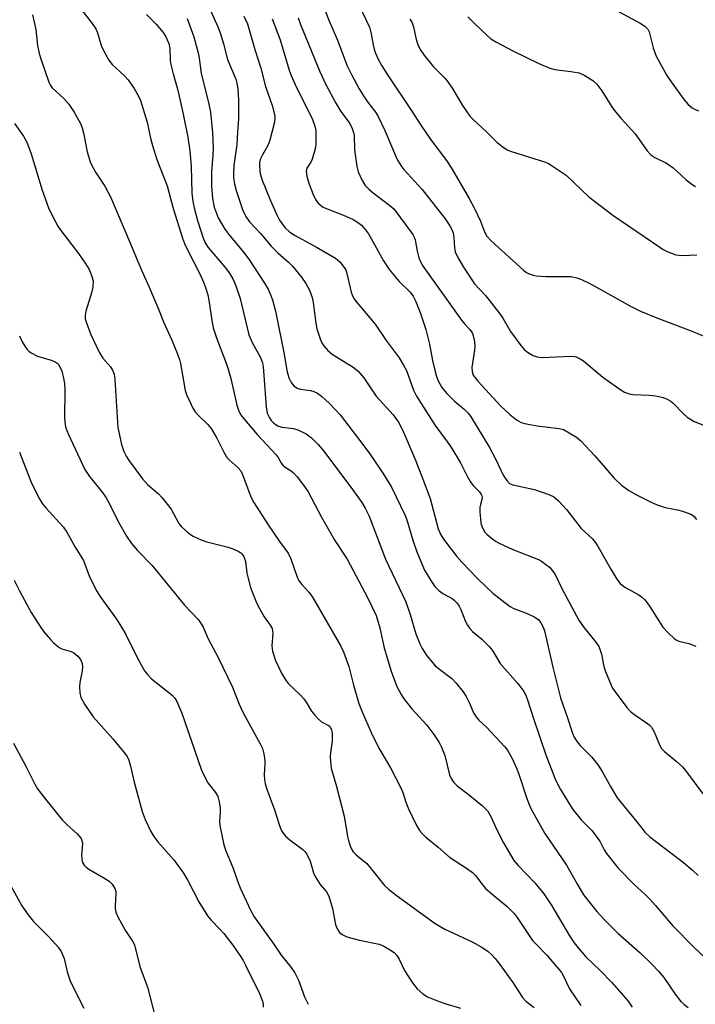
# Model space of a CAD drawing. Units: inches. Extents: x 1171771 to 1177771, y 545458 to 549459.
# Drawn here: x 1173079 to 1173260, y 547462 to 547726 of the extents above; entities that cross this region are included whole.
import ezdxf

# ---------------------------------------------------------------- set-up
doc = ezdxf.new("R2010")
doc.units = ezdxf.units.IN
doc.header["$MEASUREMENT"] = 0
doc.layers.add('Undefined', color=1, linetype='Continuous')

msp = doc.modelspace()

# ---------------------------------------------------------------- linework, layer by layer
at = {"layer": 'Undefined'}
for points, elevation in [([(1173128.55, 547731.89), (1173132.02, 547724.04), (1173132.68, 547722.41), (1173133.61, 547719.43), (1173134.68, 547715.31), (1173136.85, 547710), (1173137.15, 547708.9), (1173137.41, 547707.46), (1173137.61, 547704.34), (1173137.6, 547699.36), (1173137.31, 547695.8), (1173137.17, 547692.48), (1173136.37, 547686.85), (1173136.25, 547684.82), (1173136.27, 547683.69), (1173136.54, 547681.85), (1173137.01, 547680.16), (1173138.7, 547675.06), (1173139.59, 547673.22), (1173140.57, 547671.77), (1173143.53, 547668.61), (1173146.32, 547665.29), (1173148.09, 547663.52), (1173151, 547660.98), (1173152.03, 547659.92), (1173154.47, 547657), (1173155.62, 547655.29), (1173156.6, 547653.46), (1173157.29, 547651.52), (1173157.57, 547650.18), (1173158.28, 547644.65), (1173158.55, 547643.18), (1173159.58, 547640.2), (1173159.93, 547639.42), (1173160.36, 547638.69), (1173161.53, 547637.36), (1173162.64, 547636.39), (1173168.3, 547632.88), (1173169.53, 547631.9), (1173171.12, 547629.99), (1173173.08, 547627.03), (1173174.49, 547625.09), (1173179.02, 547620.1), (1173180.4, 547618.17), (1173180.99, 547617.13), (1173181.73, 547615.49), (1173184.95, 547607.94), (1173186.96, 547602.91), (1173188.9, 547597.72), (1173191.09, 547589.59), (1173191.76, 547587.99), (1173192.49, 547586.85), (1173196.04, 547582.19), (1173197.36, 547580.63), (1173201.63, 547576.22), (1173205.7, 547572.36), (1173208.88, 547569.82), (1173210.28, 547568.8), (1173211.32, 547568.27), (1173214.91, 547566.87), (1173216.72, 547566.03), (1173217.87, 547565.28), (1173218.52, 547564.44), (1173219.15, 547563.24), (1173219.49, 547562.23), (1173221.71, 547552.52), (1173223.81, 547544.3), (1173225.69, 547538.97), (1173227, 547534.82), (1173227.49, 547533.76), (1173228.25, 547532.52), (1173229, 547531.63), (1173232.07, 547528.52), (1173233.85, 547526.25), (1173234.99, 547524.6), (1173237.17, 547520.58), (1173239, 547517.58), (1173244.23, 547511.11), (1173246.45, 547508.22), (1173247.67, 547507.12), (1173256.75, 547500.18), (1173259.15, 547498.21), (1173260.64, 547496.77)], 364), ([(1173168.95, 547731.85), (1173172.62, 547723.97), (1173173.14, 547722.19), (1173173.67, 547719.19), (1173173.94, 547718.06), (1173174.31, 547716.95), (1173175.01, 547715.39), (1173175.95, 547713.62), (1173177.49, 547711.16), (1173183.82, 547701.7), (1173186.37, 547697.71), (1173189.09, 547693.77), (1173193.25, 547688.25), (1173194.61, 547686.16), (1173199.32, 547678.05), (1173200.79, 547675.35), (1173202.4, 547671.94), (1173203.43, 547669.15), (1173204.04, 547668), (1173205.21, 547666.74), (1173214.02, 547658.74), (1173214.72, 547658.24), (1173215.44, 547657.88), (1173216.46, 547657.52), (1173217.26, 547657.34), (1173219.85, 547657.2), (1173226.52, 547657.13), (1173228.13, 547656.82), (1173229.44, 547656.33), (1173231.5, 547655.34), (1173235.06, 547653.44), (1173242.32, 547649.32), (1173245.2, 547647.84), (1173249.55, 547646.05), (1173259.19, 547642.47), (1173264.32, 547640.27)], 354), ([(1173082.41, 547727.25), (1173083.3, 547723.28), (1173083.81, 547719.02), (1173084.26, 547716.84), (1173084.65, 547715.48), (1173086.81, 547709.19), (1173087.15, 547708.46), (1173087.7, 547707.69), (1173090.84, 547704.81), (1173092.14, 547703.35), (1173093.63, 547701.18), (1173095.33, 547698.09), (1173095.73, 547697), (1173096.11, 547695.59), (1173097.05, 547690.5), (1173097.99, 547687.62), (1173099.34, 547685.12), (1173101.8, 547681.35), (1173103.35, 547678.48), (1173108.69, 547665.91), (1173111.32, 547659.5), (1173113.69, 547654.29), (1173116.01, 547648.82), (1173117.53, 547645.01), (1173119.75, 547640.1), (1173121.17, 547636.59), (1173121.77, 547634.95), (1173122.05, 547633.87), (1173123.34, 547626.63), (1173123.68, 547625.54), (1173124.26, 547624.23), (1173125.38, 547621.9), (1173125.97, 547620.93), (1173126.85, 547619.94), (1173129.37, 547617.53), (1173130.23, 547616.43), (1173131.75, 547613.88), (1173133.69, 547610.07), (1173134.42, 547608.87), (1173135.13, 547608.1), (1173137.53, 547605.94), (1173138.18, 547605.1), (1173138.63, 547604.12), (1173140.32, 547599.58), (1173141, 547598.01), (1173141.71, 547596.64), (1173145.49, 547590.68), (1173148.59, 547586.15), (1173150.92, 547583.1), (1173151.62, 547581.54), (1173153.2, 547576.89), (1173153.68, 547575.85), (1173154.53, 547574.67), (1173156.52, 547572.49), (1173157.38, 547571.32), (1173164.97, 547558.18), (1173165.67, 547556.6), (1173167.1, 547552.71), (1173168.36, 547547.69), (1173169.24, 547544.67), (1173169.85, 547542.76), (1173170.73, 547540.58), (1173173.15, 547535.05), (1173175.18, 547530.84), (1173178.24, 547525.55), (1173181.1, 547520.01), (1173181.55, 547518.95), (1173182.41, 547516.39), (1173183.14, 547514.56), (1173185.03, 547510.5), (1173186.01, 547508.77), (1173186.72, 547507.95), (1173187.71, 547507.01), (1173191.03, 547504.37), (1173194.06, 547501.61), (1173198.86, 547498.54), (1173200.23, 547497.56), (1173201.03, 547496.73), (1173203, 547494.15), (1173203.76, 547493.29), (1173205.92, 547491.37), (1173209.54, 547488.46), (1173211.37, 547486.59), (1173212.17, 547485.53), (1173216.34, 547479.37), (1173217.11, 547478.49), (1173220.17, 547475.44), (1173224.07, 547470.74), (1173224.51, 547469.98), (1173226.25, 547466.38), (1173229.2, 547461.9)], 372), ([(1173095.6, 547728.55), (1173098.42, 547724.95), (1173099.38, 547723.47), (1173099.8, 547722.39), (1173100.94, 547718.76), (1173101.85, 547716.89), (1173102.85, 547715.08), (1173103.76, 547713.94), (1173107.03, 547710.91), (1173108.04, 547709.85), (1173109.64, 547707.49), (1173110.72, 547705.6), (1173111.32, 547704.33), (1173113.14, 547698.5), (1173113.99, 547694.21), (1173114.55, 547692.2), (1173115.74, 547688.52), (1173118.53, 547681.42), (1173119.36, 547678.01), (1173120.17, 547675.14), (1173122.57, 547667.39), (1173123.12, 547665.97), (1173123.74, 547664.66), (1173127.33, 547657.7), (1173128.26, 547655.6), (1173128.74, 547654.21), (1173129.34, 547652.22), (1173129.68, 547650.78), (1173130.53, 547644.88), (1173130.82, 547643.45), (1173131.68, 547640.72), (1173134.29, 547633.95), (1173134.85, 547632.32), (1173135.5, 547629.88), (1173137.12, 547622.69), (1173137.67, 547621.05), (1173138.19, 547620.09), (1173138.71, 547619.37), (1173142.59, 547614.81), (1173147.67, 547609.41), (1173148.17, 547608.72), (1173149.1, 547607.06), (1173149.42, 547606.63), (1173150.06, 547606.12), (1173151.68, 547605.1), (1173152.31, 547604.56), (1173153.27, 547603.48), (1173155.25, 547600.95), (1173156.21, 547599.47), (1173159.84, 547592.72), (1173163.39, 547586.45), (1173166.66, 547581.44), (1173172.12, 547571.19), (1173174.43, 547566.39), (1173175.41, 547563.09), (1173176.49, 547558.05), (1173177.27, 547555.29), (1173178.44, 547551.46), (1173179.52, 547548.51), (1173180.07, 547547.21), (1173181.11, 547545.2), (1173181.87, 547544.02), (1173184.03, 547541.39), (1173187.97, 547536.96), (1173189.89, 547534.5), (1173191.31, 547532.36), (1173191.97, 547531.07), (1173192.82, 547528.91), (1173194.1, 547523.68), (1173194.55, 547522.69), (1173195.12, 547521.78), (1173196.12, 547520.79), (1173199.11, 547518.49), (1173202.88, 547515.36), (1173204.31, 547513.97), (1173205.15, 547512.52), (1173206.7, 547509.13), (1173208.54, 547505.47), (1173211.31, 547500.78), (1173212.46, 547499.38), (1173216.92, 547494.74), (1173219.33, 547491.81), (1173221.45, 547488.6), (1173226.21, 547480.54), (1173227.47, 547478.71), (1173228.51, 547477.35), (1173230.57, 547474.97), (1173234.46, 547471.26), (1173237.5, 547468.08), (1173241.93, 547463.05), (1173242.97, 547461.48)], 370), ([(1173113, 547727.29), (1173115.58, 547724.72), (1173117.43, 547722.52), (1173118.17, 547721.32), (1173118.96, 547719.53), (1173119.23, 547718.19), (1173119.31, 547715.04), (1173119.47, 547713.92), (1173120.07, 547711.47), (1173121.16, 547707.71), (1173121.72, 547705.47), (1173122.81, 547700.65), (1173124.05, 547694.43), (1173124.53, 547690.78), (1173124.94, 547686.7), (1173125.1, 547679.46), (1173125.34, 547677.2), (1173125.71, 547675.53), (1173126.61, 547672.19), (1173128.04, 547667.68), (1173128.71, 547666.14), (1173129.5, 547664.91), (1173134.01, 547659.56), (1173135.18, 547658.03), (1173136.18, 547656.32), (1173136.88, 547654.7), (1173138, 547651.3), (1173140.37, 547641.56), (1173141.34, 547639.27), (1173143.44, 547635.51), (1173143.98, 547634), (1173144.17, 547632.96), (1173144.39, 547630.68), (1173144.97, 547622.21), (1173145.3, 547620.56), (1173145.86, 547619.32), (1173146.35, 547618.62), (1173146.95, 547617.98), (1173147.4, 547617.61), (1173148.14, 547617.2), (1173149.22, 547616.84), (1173152.35, 547616.42), (1173153.44, 547616.12), (1173155.74, 547615.01), (1173157.09, 547613.99), (1173158.9, 547612.2), (1173160.44, 547610.37), (1173168.12, 547600.08), (1173170.57, 547596.62), (1173171.47, 547595.12), (1173172.56, 547593.01), (1173176.99, 547581.48), (1173182.36, 547570.05), (1173183.57, 547566.61), (1173185.07, 547561.47), (1173186.11, 547558.82), (1173186.74, 547557.53), (1173188.04, 547555.6), (1173189.49, 547553.77), (1173190.27, 547552.91), (1173191.41, 547551.96), (1173194.68, 547549.51), (1173195.9, 547548.25), (1173197.72, 547545.92), (1173198.54, 547544.7), (1173199.33, 547543.1), (1173200.6, 547540.16), (1173201.19, 547539.2), (1173201.92, 547538.35), (1173203.97, 547536.43), (1173207.67, 547532.54), (1173208.88, 547531.22), (1173209.59, 547530.28), (1173210.8, 547528.23), (1173212.14, 547525.29), (1173212.75, 547523.62), (1173214.76, 547517.4), (1173215.37, 547515.75), (1173215.95, 547514.5), (1173219.62, 547507.95), (1173225.39, 547499.5), (1173228.31, 547494.32), (1173229.99, 547491.55), (1173233.49, 547487.11), (1173235.46, 547484.97), (1173239.13, 547481.3), (1173245.12, 547476), (1173248.28, 547473), (1173250.07, 547471.14), (1173251.44, 547469.44), (1173254.48, 547464.97), (1173256.05, 547462.96), (1173256.82, 547462.26), (1173258, 547461.41)], 368), ([(1173160.34, 547729.49), (1173161.73, 547725.81), (1173164.06, 547720.43), (1173166.67, 547713.59), (1173167.89, 547711.06), (1173169.86, 547707.44), (1173171.02, 547705.53), (1173172.15, 547703.92), (1173174.27, 547701.14), (1173174.87, 547700.21), (1173176.76, 547696.24), (1173180.1, 547688.51), (1173181.02, 547686.89), (1173181.83, 547685.8), (1173186.73, 547680.45), (1173192.9, 547672.61), (1173194.2, 547670.74), (1173194.71, 547669.74), (1173195.04, 547668.72), (1173195.2, 547667.68), (1173195.42, 547664.85), (1173195.62, 547663.76), (1173196.21, 547662.46), (1173197.83, 547659.7), (1173200.8, 547655.22), (1173203.74, 547652.05), (1173207.56, 547647.18), (1173208.35, 547646), (1173210.41, 547642.41), (1173213.15, 547638.7), (1173214.09, 547637.62), (1173215, 547636.91), (1173216.47, 547636), (1173217.52, 547635.61), (1173218.67, 547635.51), (1173220.73, 547635.53), (1173226.65, 547635.84), (1173227.51, 547635.76), (1173228.03, 547635.6), (1173229.02, 547635.13), (1173229.96, 547634.54), (1173235.15, 547630.17), (1173239.45, 547627.12), (1173240.94, 547626.21), (1173242.19, 547625.75), (1173243.25, 547625.53), (1173247.54, 547625.39), (1173249.28, 547625.18), (1173251.29, 547624.75), (1173252.38, 547624.31), (1173253.3, 547623.77), (1173253.95, 547623.27), (1173256.62, 547620.47), (1173257.7, 547619.52), (1173259.57, 547618.34), (1173262.8, 547617.09)], 356), ([(1173238.19, 547728.72), (1173245.15, 547725.03), (1173246.37, 547724.24), (1173247.17, 547723.42), (1173247.53, 547722.69), (1173248.65, 547718.39), (1173249.43, 547716.16), (1173252.26, 547710.98), (1173253.39, 547709.25), (1173256.89, 547704.47), (1173258, 547703.19), (1173259.03, 547702.36), (1173259.7, 547701.96), (1173260.76, 547701.52)], 348), ([(1173123.83, 547726.23), (1173125.64, 547721.31), (1173126.79, 547717.08), (1173127.08, 547715.7), (1173127.39, 547712.87), (1173127.62, 547711.51), (1173129.58, 547703.8), (1173130.08, 547701.18), (1173130.63, 547695.62), (1173130.77, 547691.45), (1173130.73, 547689.69), (1173130.33, 547685.16), (1173130.38, 547681.41), (1173130.64, 547678.05), (1173131.11, 547675.7), (1173131.57, 547674.28), (1173132.14, 547672.91), (1173133.93, 547669.86), (1173134.98, 547668.43), (1173138.94, 547663.67), (1173140.32, 547661.82), (1173144.55, 547655.37), (1173145.49, 547653.78), (1173146.08, 547652.54), (1173146.67, 547650.94), (1173147.51, 547647.83), (1173149.78, 547636.36), (1173150.55, 547631.95), (1173151.11, 547630.05), (1173151.72, 547628.75), (1173152.39, 547627.85), (1173153.34, 547627.25), (1173154.16, 547627), (1173156.91, 547626.67), (1173157.72, 547626.4), (1173158.77, 547625.89), (1173159.94, 547625.05), (1173161.84, 547623.24), (1173163.51, 547621.53), (1173164.78, 547620.1), (1173170.34, 547612.92), (1173172.9, 547609.41), (1173176.45, 547604.2), (1173178.51, 547600.7), (1173182.23, 547593.18), (1173182.68, 547591.95), (1173184.3, 547586.56), (1173185.34, 547583.41), (1173187.41, 547578.55), (1173189.04, 547575.7), (1173190.14, 547574.17), (1173191.24, 547573.04), (1173192.3, 547572.29), (1173194.79, 547570.9), (1173195.46, 547570.37), (1173196.05, 547569.78), (1173196.64, 547568.9), (1173197.13, 547567.96), (1173198.34, 547564.75), (1173198.89, 547563.8), (1173199.53, 547562.9), (1173200.27, 547562.07), (1173202.73, 547560.04), (1173204.73, 547558.07), (1173205.55, 547556.96), (1173207.67, 547553.52), (1173212.4, 547548.14), (1173214.02, 547546.03), (1173214.5, 547545.06), (1173214.99, 547543.78), (1173216.55, 547538.77), (1173219.88, 547529.04), (1173222.27, 547522.84), (1173222.97, 547521.26), (1173223.79, 547519.73), (1173226.02, 547516.08), (1173227.14, 547514.41), (1173229.36, 547511.61), (1173232.15, 547508.75), (1173233.64, 547506.96), (1173234.44, 547505.77), (1173235.53, 547503.57), (1173236.09, 547502.61), (1173239.2, 547498.74), (1173243.55, 547494.3), (1173246.5, 547491.64), (1173247.7, 547490.42), (1173249.24, 547488.71), (1173252.7, 547484.57), (1173253.9, 547483.28), (1173259.43, 547477.63), (1173262.32, 547474.83)], 366), ([(1173139.05, 547726.89), (1173139.97, 547724.86), (1173141.98, 547717.93), (1173143.58, 547712.92), (1173144.84, 547708.07), (1173146.59, 547702.93), (1173147.3, 547700.2), (1173147.34, 547699.37), (1173147.22, 547698.51), (1173146, 547693.64), (1173145.47, 547692.28), (1173143.98, 547689.71), (1173143.46, 547688.65), (1173143.24, 547687.82), (1173143.2, 547686.69), (1173143.42, 547684.69), (1173143.94, 547683), (1173146.06, 547677.72), (1173147.81, 547673.67), (1173148.53, 547672.27), (1173149.96, 547670.27), (1173151.35, 547669.02), (1173152.8, 547668.11), (1173158.5, 547665.04), (1173163.58, 547662.03), (1173164.69, 547661.12), (1173165.92, 547659.59), (1173166.29, 547658.92), (1173166.62, 547657.95), (1173167.72, 547653), (1173168, 547652.23), (1173168.48, 547651.31), (1173169.36, 547650.12), (1173174.19, 547644.37), (1173177.16, 547639.98), (1173180.57, 547635.41), (1173181.74, 547633.45), (1173182.53, 547631.94), (1173184.45, 547626.68), (1173185.23, 547625.1), (1173188.41, 547620.19), (1173190.21, 547617.24), (1173193.58, 547612.79), (1173194.42, 547611.57), (1173197, 547607.22), (1173198.87, 547603.51), (1173199.62, 547602.24), (1173200.33, 547601.3), (1173202.11, 547599.45), (1173202.6, 547598.82), (1173202.78, 547598.4), (1173202.82, 547598.09), (1173202.74, 547597.44), (1173202.38, 547596.09), (1173202.23, 547595.25), (1173202.23, 547594.07), (1173202.36, 547592.28), (1173202.51, 547591.11), (1173202.73, 547590.26), (1173203.09, 547589.46), (1173203.57, 547588.72), (1173204.16, 547588.09), (1173205.27, 547587.14), (1173206.43, 547586.25), (1173207.16, 547585.79), (1173211.07, 547584.09), (1173217.92, 547581.37), (1173218.68, 547580.92), (1173219.89, 547580.04), (1173220.81, 547579.28), (1173221.42, 547578.67), (1173222.34, 547577.31), (1173224.21, 547573.38), (1173228.72, 547565.08), (1173230.12, 547563.08), (1173233.25, 547559.24), (1173234.02, 547558.06), (1173234.45, 547557.09), (1173234.79, 547556.06), (1173235.44, 547552.71), (1173235.84, 547551.35), (1173237.33, 547547.67), (1173237.74, 547546.92), (1173238.39, 547545.95), (1173241.56, 547541.74), (1173242.52, 547540.65), (1173243.66, 547539.75), (1173246.84, 547537.61), (1173247.53, 547537.06), (1173248.15, 547536.43), (1173248.88, 547535.25), (1173250.29, 547531.73), (1173250.83, 547530.74), (1173251.6, 547529.94), (1173254.72, 547527.4), (1173256.43, 547525.83), (1173257.53, 547524.47), (1173261.86, 547518.57)], 362), ([(1173146.63, 547726.13), (1173148.77, 547720.55), (1173151.18, 547712.4), (1173151.65, 547711.02), (1173152.68, 547708.76), (1173157.38, 547699.21), (1173158.06, 547697.39), (1173158.25, 547696.3), (1173158.32, 547694.55), (1173158.31, 547692.5), (1173158.16, 547691.35), (1173157.33, 547688.54), (1173156.97, 547687.78), (1173155.91, 547686.17), (1173155.7, 547685.38), (1173155.87, 547684.05), (1173156.41, 547682.16), (1173157.58, 547679.09), (1173158.2, 547677.75), (1173158.53, 547677.27), (1173159.12, 547676.63), (1173160.28, 547675.77), (1173161.34, 547675.27), (1173165.68, 547673.54), (1173168.25, 547672.41), (1173169.46, 547671.75), (1173170.5, 547670.93), (1173171.59, 547669.7), (1173172.38, 547668.56), (1173173.67, 547666.38), (1173176.39, 547661.35), (1173177.97, 547659.01), (1173180.6, 547655.83), (1173183.45, 547653.01), (1173184.32, 547651.91), (1173184.97, 547650.66), (1173186.24, 547647.51), (1173187.76, 547642.95), (1173188.75, 547639.08), (1173189.53, 547634.7), (1173190.12, 547632.07), (1173190.57, 547630.34), (1173191.01, 547629.23), (1173192.06, 547627.44), (1173193.4, 547625.85), (1173195.46, 547623.73), (1173198.03, 547621.66), (1173199, 547620.65), (1173199.7, 547619.74), (1173204.78, 547611.34), (1173206.47, 547608.14), (1173208.47, 547603.93), (1173209.41, 547602.5), (1173210.17, 547601.76), (1173211.04, 547601.33), (1173216.85, 547600.1), (1173220.69, 547598.79), (1173221.97, 547598.19), (1173223.26, 547597.09), (1173225.43, 547594.79), (1173229.37, 547589.71), (1173232.35, 547586.86), (1173233.12, 547585.99), (1173233.92, 547584.75), (1173237.23, 547578.78), (1173238.91, 547576.08), (1173239.76, 547574.97), (1173240.34, 547574.45), (1173241.03, 547573.97), (1173244.62, 547572.03), (1173245.49, 547571.37), (1173246.3, 547570.64), (1173247.01, 547569.78), (1173247.81, 547568.62), (1173251.21, 547563.29), (1173252.59, 547561.77), (1173254.28, 547560.16), (1173254.75, 547559.83), (1173255.49, 547559.5), (1173258.15, 547558.9), (1173260.05, 547558.14)], 360), ([(1173153.55, 547726.44), (1173154.2, 547724.64), (1173159.26, 547712.25), (1173160.9, 547708.78), (1173163.64, 547703.58), (1173164.97, 547701.37), (1173167.41, 547698.1), (1173168.06, 547696.82), (1173168.4, 547695.74), (1173168.55, 547694.9), (1173168.64, 547691.07), (1173169.26, 547686.61), (1173169.63, 547685.18), (1173170.62, 547683.06), (1173171.52, 547681.57), (1173172.49, 547680.53), (1173173.61, 547679.59), (1173178.08, 547676.19), (1173179.15, 547675.24), (1173184.22, 547668.43), (1173184.59, 547667.71), (1173184.85, 547666.94), (1173185.42, 547663.91), (1173185.88, 547662.18), (1173186.32, 547661.09), (1173187.02, 547659.83), (1173191.53, 547653.61), (1173197.27, 547645.49), (1173198.19, 547644.36), (1173199.53, 547642.99), (1173199.99, 547642.37), (1173200.23, 547641.9), (1173200.64, 547640.29), (1173200.83, 547638.62), (1173200.75, 547637.45), (1173200.06, 547632.77), (1173200.13, 547631.69), (1173200.45, 547630.73), (1173200.92, 547630.03), (1173201.66, 547629.14), (1173207.85, 547622.42), (1173210.19, 547620.18), (1173212.03, 547618.77), (1173213.26, 547618.04), (1173214.64, 547617.66), (1173217.53, 547617.17), (1173223.47, 547616.49), (1173224.57, 547616.14), (1173226.12, 547615.32), (1173228.12, 547614.11), (1173229.23, 547613.19), (1173232.98, 547609.16), (1173238.06, 547603.27), (1173240.13, 547601.27), (1173242.06, 547599.87), (1173244.1, 547598.68), (1173248.05, 547596.72), (1173249.64, 547596.01), (1173251.81, 547595.28), (1173255.1, 547594.67), (1173256.5, 547594.29), (1173258.68, 547593.49), (1173259.17, 547593.23), (1173259.59, 547592.89), (1173260.25, 547592.04)], 358), ([(1173183.5, 547726.11), (1173184.1, 547725.1), (1173184.45, 547724.01), (1173185.15, 547720.63), (1173185.63, 547719.29), (1173186.21, 547717.99), (1173187.2, 547716.55), (1173189.8, 547713.34), (1173192.88, 547710.18), (1173193.64, 547709.29), (1173194.94, 547707.29), (1173197.54, 547702.96), (1173199.56, 547700.12), (1173200.52, 547699.09), (1173203.87, 547695.99), (1173206.82, 547693.05), (1173208.68, 547691.61), (1173209.68, 547691.02), (1173210.7, 547690.61), (1173219.79, 547687.75), (1173220.59, 547687.39), (1173221.61, 547686.79), (1173225.29, 547684.3), (1173231.4, 547678.48), (1173237.8, 547673.6), (1173250.35, 547665.01), (1173251.32, 547664.4), (1173252.33, 547663.89), (1173254.69, 547663), (1173255.52, 547662.83), (1173256.4, 547662.79), (1173260.26, 547663)], 352), ([(1173199.02, 547726.73), (1173200.44, 547725.25), (1173204.08, 547721.75), (1173205.17, 547720.79), (1173206.64, 547719.88), (1173211.01, 547717.61), (1173217.97, 547714.22), (1173220.91, 547712.94), (1173222.29, 547712.56), (1173226.55, 547712.08), (1173228.75, 547711.68), (1173230.29, 547710.98), (1173232.47, 547709.61), (1173233.5, 547708.65), (1173234.89, 547706.86), (1173237.35, 547702.85), (1173238.18, 547701.66), (1173240, 547699.47), (1173243.77, 547695.33), (1173247.02, 547690.79), (1173247.95, 547689.76), (1173249.07, 547689.03), (1173252, 547687.59), (1173253.02, 547687), (1173253.94, 547686.26), (1173257.43, 547683.09), (1173259, 547681.87), (1173259.95, 547681.3)], 350), ([(1173077.58, 547698.12), (1173080.04, 547694.71), (1173080.91, 547693.11), (1173082.09, 547689.98), (1173084.99, 547680.31), (1173086.75, 547675.54), (1173087.58, 547673.67), (1173089.22, 547670.68), (1173089.98, 547669.46), (1173094.78, 547663.33), (1173096.73, 547660.5), (1173097.62, 547659.04), (1173098.19, 547657.69), (1173098.66, 547656.01), (1173098.63, 547654.42), (1173098.3, 547653.01), (1173096.71, 547647.91), (1173096.52, 547646.83), (1173096.57, 547645.8), (1173096.95, 547644.45), (1173097.93, 547641.78), (1173100.26, 547636.85), (1173101.26, 547635.31), (1173103.28, 547633.01), (1173103.84, 547632.03), (1173104.26, 547630.98), (1173104.5, 547629.57), (1173105.25, 547616.68), (1173106.3, 547612.19), (1173106.9, 547610.28), (1173107.55, 547609.01), (1173108.3, 547607.79), (1173111.87, 547602.95), (1173113.23, 547601.45), (1173116.19, 547598.95), (1173117.19, 547597.88), (1173119.54, 547594.87), (1173121.64, 547591), (1173122.37, 547590.14), (1173123.82, 547588.76), (1173124.7, 547588.04), (1173125.41, 547587.59), (1173127.75, 547586.55), (1173129.14, 547586.12), (1173134.86, 547584.64), (1173136.48, 547584.06), (1173137.49, 547583.58), (1173138.19, 547583.15), (1173138.57, 547582.79), (1173139.02, 547582.13), (1173139.33, 547581.4), (1173139.47, 547580.86), (1173139.84, 547577.73), (1173140.05, 547576.62), (1173140.83, 547573.9), (1173141.4, 547572.27), (1173142.54, 547569.55), (1173143.18, 547568.24), (1173144.49, 547566.02), (1173146.11, 547563.77), (1173146.59, 547562.88), (1173146.73, 547562.21), (1173146.75, 547561.65), (1173146.53, 547558.22), (1173146.73, 547556.8), (1173147.47, 547554.29), (1173149.14, 547550.93), (1173150.14, 547549.18), (1173150.98, 547548.04), (1173154.11, 547545.12), (1173155.07, 547544.08), (1173155.74, 547543.15), (1173157.17, 547540.78), (1173158.04, 547539.67), (1173159.01, 547538.65), (1173159.85, 547537.93), (1173161.82, 547536.86), (1173162.16, 547536.49), (1173162.52, 547535.82), (1173162.7, 547534.73), (1173162.69, 547532.7), (1173162.2, 547529.59), (1173162.13, 547528.73), (1173162.21, 547527.27), (1173162.44, 547525.53), (1173163.83, 547520.56), (1173165.87, 547512.66), (1173166.8, 547507.2), (1173167.11, 547505.79), (1173167.62, 547504.17), (1173168.3, 547503.04), (1173169.07, 547502.25), (1173171.18, 547500.62), (1173171.83, 547500.03), (1173173.15, 547498.5), (1173176.69, 547494.03), (1173177.73, 547493.05), (1173179.76, 547491.45), (1173190.26, 547483.87), (1173192.86, 547482.39), (1173200.16, 547478.95), (1173202.52, 547477.66), (1173203.54, 547477.04), (1173204.42, 547476.38), (1173205.41, 547475.48), (1173206.34, 547474.51), (1173207.59, 547472.95), (1173211.08, 547468.13), (1173213.61, 547464.09), (1173214.55, 547463.08), (1173216.72, 547461.37)], 374), ([(1173078.97, 547641.25), (1173079.65, 547639.7), (1173080.38, 547638.49), (1173081.04, 547637.58), (1173081.42, 547637.18), (1173082.05, 547636.7), (1173083.77, 547635.83), (1173087.47, 547634.72), (1173088.55, 547634.3), (1173089.01, 547633.99), (1173089.4, 547633.6), (1173089.89, 547632.8), (1173090.28, 547631.77), (1173090.69, 547630.37), (1173091.03, 547628.49), (1173091.08, 547626.74), (1173090.99, 547619.33), (1173091.06, 547618.21), (1173091.28, 547616.92), (1173091.6, 547615.92), (1173092.04, 547614.88), (1173096.43, 547605.48), (1173097.66, 547603.62), (1173101.14, 547599.34), (1173102.15, 547597.9), (1173102.89, 547596.62), (1173105.38, 547591.51), (1173107.62, 547587.64), (1173108.98, 547585.68), (1173110.58, 547583.78), (1173114.43, 547579.83), (1173123.15, 547569.11), (1173126.78, 547565.33), (1173127.43, 547564.43), (1173128.12, 547563.25), (1173129.5, 547560.14), (1173132.14, 547555.15), (1173135.98, 547547.14), (1173137.79, 547542.65), (1173138.84, 547540.27), (1173143.38, 547532.04), (1173143.99, 547530.73), (1173144.35, 547529.31), (1173144.61, 547527.55), (1173144.64, 547526.68), (1173144.47, 547523.81), (1173144.53, 547522.36), (1173144.7, 547521.31), (1173145.17, 547519.82), (1173147.22, 547514.37), (1173148.56, 547510.15), (1173149.05, 547508.87), (1173149.51, 547508.04), (1173150.19, 547507.25), (1173151.78, 547505.91), (1173154.78, 547503.71), (1173155.39, 547503.14), (1173155.88, 547502.42), (1173156.74, 547500.57), (1173157.64, 547497.47), (1173158.09, 547496.43), (1173159.47, 547494.31), (1173161.16, 547492.34), (1173161.77, 547491.22), (1173162.78, 547487.9), (1173163.58, 547483.66), (1173163.94, 547482.62), (1173164.33, 547481.92), (1173164.67, 547481.5), (1173165.31, 547480.97), (1173166.55, 547480.3), (1173169.99, 547479.43), (1173175.24, 547478.32), (1173176.53, 547477.83), (1173178.06, 547476.95), (1173179.26, 547476.11), (1173179.99, 547475.34), (1173180.56, 547474.37), (1173182.06, 547471.28), (1173184.16, 547468), (1173185.42, 547466.36), (1173186.95, 547465.03), (1173188.18, 547464.28), (1173190.87, 547463.17), (1173192.79, 547462.48), (1173197.04, 547461.24)], 376), ([(1173078.99, 547610.1), (1173082.17, 547601.84), (1173084.42, 547597.46), (1173085.16, 547596.24), (1173085.98, 547595.17), (1173090.61, 547590.13), (1173091.66, 547588.69), (1173093.87, 547584.68), (1173096.05, 547581.06), (1173097.65, 547576.97), (1173099.6, 547572.97), (1173100.74, 547571.23), (1173104.96, 547565.37), (1173106.31, 547563.21), (1173107.44, 547561.24), (1173110.67, 547554.79), (1173112.45, 547551.56), (1173113.32, 547550.44), (1173114.33, 547549.43), (1173119.79, 547545.04), (1173120.52, 547544.26), (1173121.11, 547543.35), (1173122.41, 547540.23), (1173127.7, 547524.91), (1173128.57, 547523.09), (1173129.4, 547521.57), (1173131.46, 547518.94), (1173132.05, 547517.86), (1173132.41, 547516.46), (1173132.67, 547514.73), (1173132.7, 547513.61), (1173132.53, 547511.32), (1173132.6, 547510.15), (1173133.66, 547504.95), (1173134.17, 547503.33), (1173136.09, 547498.9), (1173137.38, 547495.02), (1173138.04, 547493.4), (1173140.81, 547487.46), (1173141.81, 547485.65), (1173146.79, 547478.67), (1173149, 547475.37), (1173151.69, 547472.09), (1173152.65, 547470.69), (1173153.66, 547468.74), (1173155.29, 547464.22), (1173156.22, 547462.24)], 378), ([(1173077.56, 547575.79), (1173079.06, 547572.77), (1173082.08, 547567.21), (1173084.63, 547563.15), (1173085.51, 547561.96), (1173087.23, 547559.91), (1173088.04, 547559.06), (1173088.91, 547558.32), (1173089.6, 547557.83), (1173090.3, 547557.47), (1173092.75, 547556.71), (1173093.52, 547556.36), (1173094.61, 547555.51), (1173095.28, 547554.62), (1173095.7, 547553.56), (1173095.83, 547552.58), (1173095.76, 547551.52), (1173095.13, 547548.43), (1173094.98, 547547.3), (1173095.09, 547545.68), (1173095.42, 547544.37), (1173096.34, 547542.62), (1173098.65, 547539.23), (1173103.95, 547533.38), (1173106.93, 547529.79), (1173107.75, 547528.6), (1173108.19, 547527.59), (1173108.69, 547525.98), (1173109.67, 547521.7), (1173111.8, 547513.92), (1173112.59, 547511.75), (1173114.16, 547508.48), (1173114.92, 547507.21), (1173115.97, 547505.78), (1173120.31, 547500.9), (1173122.86, 547497.34), (1173124.02, 547495.42), (1173126.97, 547489.66), (1173129.31, 547485.94), (1173130.18, 547484.88), (1173132.71, 547482.27), (1173133.64, 547481.19), (1173136.09, 547478.05), (1173138.05, 547475.2), (1173138.83, 547473.99), (1173139.49, 547472.75), (1173143.19, 547465.11), (1173144.02, 547463.05), (1173144.16, 547462.27), (1173144.19, 547461.45)], 380), ([(1173077.31, 547532.16), (1173080.7, 547525.88), (1173083.04, 547521.2), (1173083.81, 547519.98), (1173085.55, 547517.64), (1173090.42, 547511.65), (1173091.62, 547510.37), (1173094.4, 547507.88), (1173095.44, 547506.61), (1173095.66, 547506.14), (1173095.79, 547505.34), (1173095.6, 547502.2), (1173095.61, 547501.13), (1173095.77, 547500.38), (1173096.25, 547499.52), (1173096.79, 547498.96), (1173097.49, 547498.46), (1173101.54, 547496.15), (1173103, 547495.2), (1173103.78, 547494.43), (1173104.47, 547493.28), (1173104.72, 547492.54), (1173104.78, 547492.01), (1173104.56, 547488.65), (1173104.58, 547487.79), (1173104.73, 547486.96), (1173105.3, 547485.67), (1173107.21, 547482.12), (1173109.2, 547479.19), (1173109.75, 547478.15), (1173111.19, 547472.33), (1173113.22, 547466.81), (1173115.4, 547458.54)], 382), ([(1173073.71, 547499.18), (1173079.54, 547488.6), (1173081.26, 547486.22), (1173082.72, 547484.38), (1173086.98, 547480.12), (1173089.29, 547477.57), (1173090.12, 547476.41), (1173090.94, 547474.52), (1173091.71, 547470.97), (1173092.54, 547468.55), (1173093.25, 547466.97), (1173096.22, 547461.22)], 384)]:
    msp.add_lwpolyline(points, dxfattribs=dict(at, elevation=elevation))

doc.saveas('drawing.dxf')
